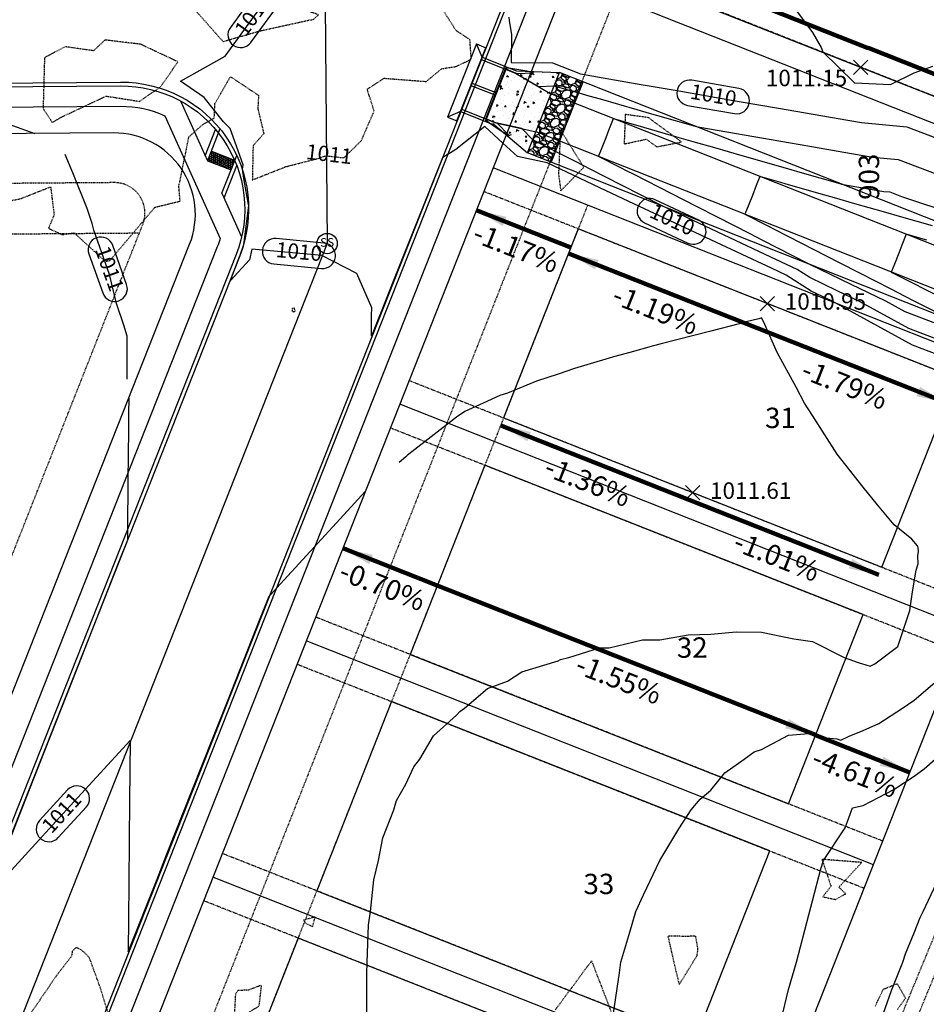
# Model space of a CAD drawing. Units: feet. Extents: x 2029354 to 2031572, y 13722674 to 13727307.
# Drawn here: x 2030069 to 2030247, y 13723668 to 13723862 of the extents above; entities that cross this region are included whole.
import ezdxf

# ---------------------------------------------------------------- set-up
doc = ezdxf.new("R2010")
doc.units = ezdxf.units.FT
doc.header["$MEASUREMENT"] = 0
doc.linetypes.add('HIDDEN2', pattern=[0.1875, 0.125, -0.0625])
doc.linetypes.add('MP1228500$0$HIDDEN2', pattern=[0.1875, 0.125, -0.0625])
doc.layers.add('C-PLAN-PIPE-SSWR', color=204, linetype='Continuous', plot=False)
doc.layers.add('MP1228500$0$CP-BLDG-STBK-SIDE-U1', color=252, linetype='MP1228500$0$HIDDEN2', plot=False)
for name, color, linetype in [('C-TOPO-ANNO', 21, 'Continuous'), ('CE-TOPO-ANNO-CONT', 21, 'Continuous'), ('CE-TOPO-MAJR', 37, 'HIDDEN2'), ('CE-TOPO-MINR', 39, 'HIDDEN2'), ('CP-ANNO-MARK', 51, 'Continuous'), ('CP-TOPO-ANNO-CONT', 51, 'Continuous'), ('CP-TOPO-ANNO-SPOT', 51, 'Continuous'), ('CP-TOPO-MAJR', 3, 'Continuous'), ('CP-TOPO-MINR', 2, 'Continuous'), ('MP1228500$0$CP-ANNO-LOT-U1', 51, 'Continuous'), ('MP1228500$0$CP-BLDG-STBK-U1', 252, 'MP1228500$0$HIDDEN2'), ('MP1228500$0$CP-ESMT-UTIL-U1', 252, 'MP1228500$0$HIDDEN2'), ('MP1228500$0$CP-LOT-PAD 50X120 U1', 190, 'Continuous'), ('MP1228500$0$CP-PROP-LOTS-U1', 252, 'Continuous'), ('MP1228500$0$CP-ROAD-CURB-BACK-U1', 252, 'Continuous'), ('MP1228500$0$CP-ROAD-CURB-FACE-U1', 252, 'Continuous'), ('MP1228500$0$CP-ROAD-ROW-U1', 252, 'Continuous'), ('MP1228500$0$CP-ROAD-SWLK-U1', 252, 'Continuous'), ('MP1228500$0$CP-STRM-DRN-HATCH-U1', 251, 'Continuous'), ('MP1228500$0$CP-STRM-DRN-J-U1', 251, 'Continuous')]:
    doc.layers.add(name, color=color, linetype=linetype)
doc.styles.add('A_PD-DIMS', font='simplex.shx')
doc.styles.add('MP1228500$0$PD-Bold', font='sanss___.ttf')
doc.styles.add('PD-0.08', font='Simplex.shx', dxfattribs={"height": 0.08})
doc.styles.add('SIMPLEX', font='simplex.shx')
doc.dimstyles.new('pd_basic_PD-080', dxfattribs={"dimtxt": 0.08, "dimasz": 0.1, "dimexe": 0.08, "dimexo": 0.08, "dimgap": 0.05, "dimtad": 0, "dimtih": 1, "dimtoh": 1, "dimrnd": 0.01, "dimzin": 0, "dimdsep": 46, "dimtxsty": 'A_PD-DIMS', "dimcen": 0.08, "dimclrd": 256, "dimclre": 256, "dimclrt": 256, "dimaunit": 1, "dimadec": 4, "dimazin": 0, "dimtfac": 1, "dimtofl": 0, "dimtmove": 0, "dimatfit": 3, "dimfxl": 0, "dimtolj": 1, "dimtzin": 0, "dimarcsym": 0})

# ---------------------------------------------------------------- blocks, each defined once
blk = doc.blocks.new('SSMH')
blk.add_circle((0, 0), 2)
at = {"insert": (0, 0), "char_height": 1.7, "width": 4.8137, "attachment_point": 5, "line_spacing_factor": 0.882646, "style": 'PD-0.08'}
blk.add_mtext('SS', dxfattribs=at)

msp = doc.modelspace()

# ---------------------------------------------------------------- hatches: boundary and pattern name
at = {"layer": 'MP1228500$0$CP-ROAD-SWLK-U1'}
h = msp.add_hatch(dxfattribs=at)
h.set_pattern_fill('HEX', color=256)
h.set_pattern_definition([(0, (-345.12417, -872.03698), (0, 0.216506350946), [0.125, -0.25]), (120, (-345.12417, -872.03698), (-0.1875, -0.108253175473), [0.125, -0.25]), (60, (-344.99917, -872.03698), (-0.1875, 0.108253175473), [0.125, -0.25])])
h.paths.add_polyline_path([(2030110.9, 13723834.46), (2030106.24, 13723836.28), (2030105.51, 13723834.42), (2030110.17, 13723832.59)])
at = {"layer": 'MP1228500$0$CP-STRM-DRN-HATCH-U1'}
h = msp.add_hatch(dxfattribs=at)
h.set_pattern_fill('AR-CONC', color=256, scale=0.5, angle=158.4662)
h.set_pattern_definition([(208.466218649, (8950208.7203, 25698252.374), (-3.22081606646, 1.60821138716), [0.375, -4.125]), (153.46621865, (8950208.7203, 25698252.374), (-0.7351262428, -3.7530937734), [0.3, -3.3]), (258.91766311, (8950208.452, 25698252.508), (-3.9559422845, -2.1448823543), [0.31870096, -3.50571056]), (204.65041865, (8950208.353, 25698251.4437), (-4.6599774264, 2.7284844952), [0.5625, -6.1875]), (255.10185414, (8950207.965, 25698251.671), (-6.134868735, -2.8152949456), [0.47805171, -5.2585688]), (149.65038264, (8950208.353, 25698251.4437), (-6.1348687312, -2.8152949444), [0.45, -4.950000005]), (179.466218649, (8950207.98, 25698251.8597), (-2.0373128529, 2.9680559865), [0.375, -4.125]), (124.46621865, (8950207.98, 25698251.8597), (-2.4624918662, -2.9261335023), [0.3, -3.3]), (229.91766339, (8950207.81, 25698252.107), (-4.4998046822, 0.0419224781), [0.31870095, -3.50571056]), (195.966218649, (8950208.7203, 25698252.3739), (-0.66749856856, -1.52597515084), [0, -3.26, 0, -3.35, 0, -3.3125]), (165.966218649, (8950208.7203, 25698252.3739), (-1.94738172144, -1.35161345473), [0, -1.91, 0, -3.185, 0, -1.2625]), (125.966218649, (8950209.7574, 25698251.9646), (-2.4414178721, 1.08459977125), [0, -1.25, 0, -3.9, 0, -5.175]), (115.966218649, (8950210.2225, 25698251.781), (-2.89612025415, 0.6047027067), [0, -1.625, 0, -2.59, 0, -3.675])])
h.paths.add_polyline_path([(2030174.76, 13723851.74), (2030168.52, 13723835.93), (2030162.08, 13723841.43), (2030160.22, 13723842.16), (2030164.45, 13723852.86), (2030166.31, 13723852.12)])
h = msp.add_hatch(dxfattribs=at)
h.set_pattern_fill('GRAVEL', color=256, scale=3, angle=158.4662)
h.set_pattern_definition([(26.4790061527, (8950265.1197, 25698269.02077), (32.2351744473084, 16.3062420057966), [0.403608, -39.9572641412]), (343.4359593767, (8950265.48098, 25698269.20073), (-34.5883966727381, 10.4231864422218), [0.692604, -68.5677742837]), (290.9766657267, (8950266.14484, 25698269.00328), (-15.7933983622967, 41.708135515386), [0.488364, -48.3480977883]), (65.7399076547, (8950267.50846, 25698269.27148), (-24.8135879532322, -54.7109299216091), [0.630714, -62.4406741249]), (91.2998728267, (8950267.76761, 25698269.8465), (0.7392293820715, -38.99299347217), [0.618465, -61.22811938426]), (155.7399076547, (8950267.75358, 25698270.4648), (54.7109299216091, -24.8135879532322), [0.630714, -62.4406741249]), (196.1604591154, (8950267.17856, 25698270.72395), (47.2893434275329, 13.5910999625803), [0.834087, -82.57454564675]), (230.7215470236, (8950266.37743, 25698270.4918), (-43.7595100893881, -53.6852426346081), [0.787464, -77.95896449044]), (279.8957842637, (8950265.8789, 25698269.88224), (8.0098920504337, -45.087045027817), [0.63285, -62.6522193292]), (333.7025769577, (8950265.98766, 25698269.2588), (-29.595494316949, 14.9032451545107), [0.722496, -35.4022877364]), (20.8636564467, (8950266.63538, 25698268.93872), (45.59988867131734, 17.4828531185116), [0.934344, -92.5001250144]), (297.2802934827, (8950264.75677, 25698270.38953), (12.927332493366, -24.4516681354457), [0.318903, -31.5715344382]), (329.9354530387, (8950264.90294, 25698270.10609), (-34.0755530292377, 19.8961475102998), [0.606711, -60.0645342485]), (23.466218649, (8950265.428, 25698269.8021), (1.10114919986, 2.79060395607), [0.424263, -3.8183776871]), (1.6648091627, (8950265.49123, 25698269.3902), (-16.155318180083, -0.075461912857), [0.228474, -22.6188453176]), (90.2676281347, (8950265.7196, 25698269.39683), (-0.512843643501, -9.472961068078), [0.323109, -15.8323854214]), (189.429975181, (8950265.7181, 25698269.71993), (-10.574110267936, -2.277760312573), [0.524787, -16.96806868454]), (320.031269826, (8950265.2004, 25698269.634), (-4.48005871229, 4.99290235579), [0.379473, -9.1073599805]), (174.8557589827, (8950267.33816, 25698268.75816), (-31.2094871603073, 2.6396801303591), [0.5316, -52.62853544]), (228.8123945906, (8950266.8087, 25698268.80583), (23.2750570227378, 26.2920467173832), [0.445983, -44.15222324196]), (91.6648091627, (8950264.98018, 25698269.07583), (0.075461912857, -16.155318180083), [0.456945, -22.3903743176]), (142.0766783147, (8950264.9669, 25698269.53259), (24.6025919611595, -19.3833038667995), [0.5316, -52.62853544]), (137.9101734287, (8950268.02087, 25698270.48834), (11.750721380651, -11.0869539114365), [0.51264, -25.11937123595]), (93.2413592177, (8950267.64044, 25698270.83196), (1.8403785819295, -36.2023895160965), [0.429534, -42.5239291898]), (225.267628135, (8950266.0534, 25698271.87745), (-11.086953911436, -11.750721380651), [0.456945, -22.3903743176]), (175.820243285, (8950265.73182, 25698271.55283), (40.6824482283852, -3.1525237738598), [0.502893, -49.7862708427]), (227.910173429, (8950267.4208, 25698271.3379), (11.086953911436, 11.750721380651), [0.25632, -25.37569123595]), (259.7761511227, (8950266.22086, 25698271.8114), (-1.613992843359, -12.263565024151), [0.15297, -15.1440885408]), (324.429975181, (8950266.1937, 25698271.66084), (-7.270662668362, 6.094051555647), [0.618465, -11.75085187685]), (344.4752246057, (8950266.69677, 25698271.30108), (-29.0071887605915, 8.2208880425061), [0.57315, -56.7417695236]), (102.156286175, (8950265.8172, 25698269.9711), (0.588305556357, -6.682357112005), [0.432666, -10.3839878264]), (151.6234452357, (8950265.72609, 25698270.39405), (-45.237968853531, 24.3007443097318), [0.755382, -74.7826878721]), (219.4116145496, (8950265.06148, 25698270.75306), (18.870460223299, 15.1296308930817), [0.308868, -30.57802242296]), (248.466218649, (8950264.8228, 25698270.557), (1.6894547562, -3.8917531559), [0.18, -2.82]), (278.7226558127, (8950266.71955, 25698271.19534), (-3.454371425288, 23.9388244919452), [0.416772, -41.26055996835]), (206.479006153, (8950266.78275, 25698270.78338), (-32.2351744473082, -16.3062420057966), [0.807216, -39.5536561412]), (158.466218649, (8950266.0602, 25698270.4235), (-3.8917531559, -1.6894547562), [0.78, -2.22]), (123.7710651177, (8950265.33465, 25698270.70977), (-20.1979951617285, 30.5457196910925), [0.474342, -46.9598229025]), (52.5208227477, (8950265.07098, 25698271.10407), (7.195200755505, 10.061266624435), [0.436806, -21.40352366784]), (6.1121940127, (8950265.33676, 25698271.45071), (64.0329671639729, 6.9842047634329), [0.711195, -70.4084225468]), (333.8922973887, (8950266.04392, 25698271.52644), (35.1767022290955, -17.1055435542265), [0.752397, -74.4872202239])])
h.paths.add_polyline_path([(2030174.76, 13723851.74), (2030168.52, 13723835.93), (2030173.17, 13723834.09), (2030179.41, 13723849.9)])

# ---------------------------------------------------------------- linework, layer by layer
at = {"layer": 'C-PLAN-PIPE-SSWR', "color": 204, "linetype": 'Continuous', "lineweight": -3}
for points in [[(2030128.71, 13723865.2), (2030129.07, 13723818.12)], [(2030129.07, 13723818.12), (2030028.66, 13723564.16)]]:
    msp.add_lwpolyline(points, dxfattribs=at)
at = {"layer": 'CE-TOPO-MAJR', "color": 37, "linetype": 'HIDDEN2', "lineweight": -3, "elevation": 1010, "flags": 128}
for points in [[(2030228.2, 13723691.66), (2030226.57, 13723689.58), (2030229.11, 13723689.06), (2030231.09, 13723690.17), (2030229.75, 13723691.48), (2030234.25, 13723696.33), (2030226.41, 13723696.95), (2030228.2, 13723691.66)], [(2030126.69, 13723685.59), (2030125.51, 13723685.28), (2030124.38, 13723685.01), (2030125, 13723684.31), (2030126.24, 13723683.72), (2030126.69, 13723685.59)], [(2030200.17, 13723681.79), (2030196.12, 13723681.82), (2030197.24, 13723676.83), (2030198.32, 13723672.3), (2030201.84, 13723677.98), (2030202.04, 13723679.22), (2030201.59, 13723681.86), (2030200.17, 13723681.79)], [(2030080.57, 13723679.22), (2030079.67, 13723679.6), (2030078.9, 13723678.86), (2030078.83, 13723677.94), (2030075.8, 13723674.05), (2030070.35, 13723666.05), (2030074.89, 13723659.59), (2030078.31, 13723660.1), (2030086.35, 13723665.57), (2030084.32, 13723672.04), (2030082.3, 13723677.58), (2030081.29, 13723678.66), (2030080.57, 13723679.22)], [(2030113.63, 13723671.23), (2030111.53, 13723671.13), (2030111.03, 13723670.5), (2030110.73, 13723665.06), (2030115.7, 13723668.11), (2030116.18, 13723672.21), (2030113.63, 13723671.23)]]:
    msp.add_lwpolyline(points, close=True, dxfattribs=at)
at = {"layer": 'CE-TOPO-MAJR', "color": 37, "linetype": 'HIDDEN2', "lineweight": -3, "elevation": 1010}
for points in [[(2030240.45, 13723662.24), (2030243.57, 13723669.84), (2030243.61, 13723669.91), (2030243.64, 13723669.99), (2030253.13, 13723693.03)], [(2030173.96, 13723667.34), (2030181.09, 13723676.96), (2030184.92, 13723667.02)], [(2030236.9, 13723668.03), (2030238.51, 13723671.4), (2030241.19, 13723672.49), (2030242.86, 13723669.65), (2030241.28, 13723667.4)]]:
    msp.add_lwpolyline(points, dxfattribs=at)
at = {"layer": 'CE-TOPO-MINR', "color": 39, "linetype": 'HIDDEN2', "lineweight": -3, "elevation": 1011, "flags": 128}
for points in [[(2030116.78, 13723877.56), (2030114.52, 13723880.36), (2030111.63, 13723879.37), (2030104.92, 13723882.55), (2030095.77, 13723875.63), (2030103.17, 13723863.98), (2030108.58, 13723857.87), (2030115.87, 13723859.96), (2030125.86, 13723862.15), (2030126.23, 13723862.11), (2030127.41, 13723863.13), (2030125.87, 13723863.64), (2030117.83, 13723869.42), (2030116.56, 13723874.59), (2030116.78, 13723877.56)], [(2030092.36, 13723857.33), (2030085.36, 13723858.16), (2030083.12, 13723856.04), (2030077.5, 13723856.84), (2030073.46, 13723854.66), (2030073.19, 13723844.66), (2030075.01, 13723841.94), (2030076.81, 13723843.01), (2030085.59, 13723847.13), (2030092.16, 13723846.09), (2030096.31, 13723848.96), (2030099.72, 13723853.87), (2030092.36, 13723857.33)], [(2030187.73, 13723843.5), (2030187.5, 13723837.71), (2030191.88, 13723838.66), (2030193.89, 13723837.15), (2030198.8, 13723838.09), (2030192.3, 13723842.88), (2030187.73, 13723843.5)], [(2030174.59, 13723831.81), (2030175.03, 13723828.49), (2030179.57, 13723833.12), (2030174.97, 13723840.49), (2030174.59, 13723831.81)], [(2030122.18, 13723805.3), (2030122.17, 13723804.96), (2030122.18, 13723804.77), (2030122.43, 13723804.68), (2030122.75, 13723804.78), (2030122.64, 13723805.42), (2030122.18, 13723805.3)]]:
    msp.add_lwpolyline(points, close=True, dxfattribs=at)
at = {"layer": 'CE-TOPO-MINR', "color": 39, "linetype": 'HIDDEN2', "lineweight": -3}
for points, elevation in [([(2030064.98, 13723826.15), (2030068.79, 13723826.96), (2030074.67, 13723829.27), (2030075.34, 13723823.77), (2030074.26, 13723821.11), (2030076.92, 13723819.87), (2030079.31, 13723820.21), (2030085.37, 13723814.65), (2030086.28, 13723814.72), (2030095.18, 13723825.25), (2030100.15, 13723826.47), (2030099.9, 13723829.37), (2030101.87, 13723839.09), (2030104.63, 13723841.56), (2030106.86, 13723842.79), (2030106.99, 13723845.66), (2030110.07, 13723850.94), (2030115.57, 13723847.28), (2030115.43, 13723844.64), (2030116.61, 13723839.74), (2030114.5, 13723837.37), (2030114.35, 13723830.63), (2030120.97, 13723833.25), (2030127.57, 13723834.93), (2030128.82, 13723835.4), (2030132.38, 13723834.99), (2030135.8, 13723838.36), (2030138.31, 13723844.17), (2030136.96, 13723848.48), (2030140.27, 13723850.64), (2030148.57, 13723850), (2030151.61, 13723852.52), (2030154.4, 13723852.94), (2030157.43, 13723854.39), (2030157.16, 13723858.24), (2030154.46, 13723860.01), (2030150.22, 13723866.58)], 1011), ([(2030244.17, 13723663.4), (2030246.4, 13723668.81), (2030248.76, 13723674.55)], 1009)]:
    msp.add_lwpolyline(points, dxfattribs=dict(at, elevation=elevation))
at = {"layer": 'CP-ANNO-MARK', "color": 51, "linetype": 'Continuous', "lineweight": -3}
for p, q in [((2030232.64, 13723851.4, 1011.15), (2030235.47, 13723854.22, 1011.15)), ((2030232.64, 13723854.22, 1011.15), (2030235.47, 13723851.4, 1011.15)), ((2030214.28, 13723804.89, 1010.95), (2030217.11, 13723807.72, 1010.95)), ((2030214.28, 13723807.72, 1010.95), (2030217.11, 13723804.89, 1010.95)), ((2030199.57, 13723767.67, 1011.61), (2030202.4, 13723770.5, 1011.61)), ((2030199.57, 13723770.5, 1011.61), (2030202.4, 13723767.67, 1011.61))]:
    msp.add_line(p, q, dxfattribs=at)
at = {"layer": 'CP-TOPO-ANNO-CONT', "color": 51, "linetype": 'Continuous', "lineweight": -3}
for p, q in [((2030115.58, 13723868.25, 1010), (2030110.03, 13723860.63, 1010)), ((2030114.07, 13723857.68, 1010), (2030119.62, 13723865.31, 1010)), ((2030210.1, 13723848.62, 1010), (2030200.81, 13723850.23, 1010)), ((2030199.95, 13723845.3, 1010), (2030209.24, 13723843.7, 1010)), ((2030202.17, 13723822.74, 1010), (2030193.63, 13723826.74, 1010)), ((2030191.51, 13723822.22, 1010), (2030200.04, 13723818.21, 1010)), ((2030089.62, 13723810.05, 1011), (2030086.91, 13723817.73, 1011)), ((2030128.43, 13723818.2, 1010), (2030119.04, 13723819.08, 1010)), ((2030082.2, 13723816.07, 1011), (2030084.91, 13723808.39, 1011)), ((2030118.57, 13723814.1, 1010), (2030127.96, 13723813.22, 1010)), ((2030078.01, 13723710.6, 1011), (2030072.5, 13723704.6, 1011)), ((2030076.18, 13723701.22, 1011), (2030081.69, 13723707.22, 1011))]:
    msp.add_line(p, q, dxfattribs=at)
for centre, start, end in [((2030112.05, 13723859.16, 1010), 143.9269, 233.9269), ((2030112.05, 13723859.16, 1010), 233.9269, 323.9269), ((2030200.38, 13723847.77, 1010), 80.1753, 170.1753), ((2030209.67, 13723846.16, 1010), 350.1753, 80.1753), ((2030200.38, 13723847.77, 1010), 170.1753, 260.1753), ((2030209.67, 13723846.16, 1010), 260.1753, 350.1753), ((2030192.57, 13723824.48, 1010), 64.8513, 154.8513), ((2030192.57, 13723824.48, 1010), 154.8513, 244.8513), ((2030201.11, 13723820.47, 1010), 334.8513, 64.8513), ((2030084.55, 13723816.9, 1011), 109.4548, 199.4548), ((2030084.55, 13723816.9, 1011), 19.4548, 109.4548), ((2030201.11, 13723820.47, 1010), 244.8513, 334.8513), ((2030118.81, 13723816.59, 1010), 84.6218, 174.6218), ((2030128.2, 13723815.71, 1010), 354.6218, 84.6218), ((2030118.81, 13723816.59, 1010), 174.6218, 264.6218), ((2030128.2, 13723815.71, 1010), 264.6218, 354.6218), ((2030087.27, 13723809.22, 1011), 289.4548, 19.4548), ((2030087.27, 13723809.22, 1011), 199.4548, 289.4548), ((2030079.85, 13723708.91, 1011), 47.4507, 137.4507), ((2030079.85, 13723708.91, 1011), 317.4507, 47.4507), ((2030074.34, 13723702.91, 1011), 137.4507, 227.4507), ((2030074.34, 13723702.91, 1011), 227.4507, 317.4507)]:
    msp.add_arc(centre, 2.5, start, end, dxfattribs=at)
at = {"layer": 'CP-TOPO-MAJR', "color": 3, "linetype": 'Continuous', "lineweight": -3, "elevation": 1010, "flags": 128}
for points in [[(2030272.37, 13723787.41), (2030244.24, 13723798.1), (2030228.56, 13723806.7), (2030226.66, 13723807.62), (2030224.32, 13723808.75), (2030219.37, 13723811.9), (2030216.47, 13723813.26), (2030212.72, 13723815.02), (2030207.66, 13723817.4), (2030200.5, 13723820.76), (2030189.56, 13723825.89), (2030182.74, 13723829.1), (2030182.74, 13723829.1), (2030172.37, 13723833.97), (2030166.5, 13723835.23), (2030163.63, 13723837.86), (2030160.07, 13723841.12), (2030154.41, 13723836.64), (2030152.82, 13723835.66), (2030152.75, 13723835.62), (2030151.75, 13723835), (2030146.7, 13723822.32), (2030143.43, 13723814.1), (2030142.27, 13723811.2), (2030139.68, 13723804.71), (2030139.37, 13723803.92), (2030137.78, 13723799.91), (2030137.82, 13723803.91), (2030137.84, 13723805.44), (2030134.91, 13723812.22), (2030128.01, 13723815.73), (2030114.26, 13723817.02), (2030113.8, 13723814.93), (2030110.07, 13723810.86), (2030109.97, 13723810.72), (2030111.59, 13723814.85), (2030111.91, 13723815.68), (2030111.97, 13723815.84), (2030112.68, 13723817.95), (2030112.74, 13723818.39), (2030113.66, 13723825.62), (2030113.62, 13723825.79), (2030112.74, 13723830.52), (2030112.45, 13723832.72), (2030112.55, 13723833.58), (2030109.99, 13723840.74), (2030108.67, 13723842.05), (2030104.85, 13723846.83), (2030100.21, 13723850.07), (2030109.02, 13723854.99), (2030116.38, 13723865.1)], [(2030164.8, 13723862.66), (2030164.91, 13723861.99), (2030165.34, 13723859.21), (2030165.25, 13723854.07), (2030165.25, 13723853.72), (2030173.44, 13723853.64), (2030178.94, 13723851.48), (2030190.08, 13723849.55), (2030190.09, 13723849.55), (2030197.56, 13723848.26), (2030209.76, 13723846.14), (2030217.9, 13723844.73), (2030228.1, 13723842.97), (2030231.5, 13723842.38), (2030234.23, 13723841.91), (2030243.09, 13723841.05), (2030259.83, 13723834.74)], [(2030185.38, 13723666.69), (2030186.62, 13723674.62), (2030186.85, 13723676.69), (2030188.61, 13723682.63), (2030189.83, 13723686.69), (2030191.29, 13723689.95), (2030194.55, 13723696.69), (2030194.55, 13723696.69), (2030194.55, 13723696.69), (2030198.27, 13723702.96), (2030200.67, 13723706.69), (2030202.43, 13723708.81), (2030204.55, 13723710.57), (2030207.29, 13723713.95), (2030211.09, 13723716.69), (2030213.11, 13723718.13), (2030214.55, 13723718.54), (2030219.87, 13723721.37), (2030224.55, 13723721.75), (2030226.67, 13723720.92), (2030229.34, 13723720.66), (2030230.11, 13723720.42), (2030231.79, 13723721.21), (2030234.55, 13723722.29), (2030237.58, 13723723.65), (2030242.24, 13723726.69), (2030244.55, 13723728.24), (2030249.07, 13723732.17)]]:
    msp.add_lwpolyline(points, dxfattribs=at)
msp.add_lwpolyline([(2030164.22, 13723852.4), (2030164.24, 13723852.46), (2030166.09, 13723851.73), (2030166.15, 13723851.7), (2030166.36, 13723851.58), (2030169.65, 13723851.72), (2030168.36, 13723852.03), (2030165.23, 13723852.55), (2030164.18, 13723852.6), (2030161.23, 13723845.15), (2030160.9, 13723844.3), (2030160.2, 13723842.54), (2030161, 13723841.86), (2030162.74, 13723840.7), (2030163.65, 13723840.09), (2030164.8, 13723839.44), (2030162.5, 13723841.79), (2030162.25, 13723841.85), (2030162.19, 13723841.87), (2030160.34, 13723842.6), (2030164.22, 13723852.4)], close=True, dxfattribs=at)
at = {"layer": 'CP-TOPO-MINR', "color": 2, "linetype": 'Continuous', "lineweight": -3, "flags": 128}
for points, elevation in [([(2030193.91, 13723906.27), (2030194.55, 13723905.3), (2030200.01, 13723896.69), (2030204.55, 13723889.69), (2030206.44, 13723886.69), (2030209.74, 13723881.5), (2030212.83, 13723876.69), (2030214.55, 13723874.18), (2030219.39, 13723866.69), (2030224.55, 13723859.62), (2030226.28, 13723856.69), (2030226.58, 13723855.86), (2030232.84, 13723849.73), (2030239.93, 13723849.39), (2030244.55, 13723851.71), (2030248.21, 13723853.02)], 1011), ([(2030007.35, 13723864.27), (2029984.01, 13723855.31), (2029977.73, 13723852.9), (2029967.73, 13723849.06), (2029980.06, 13723849.14), (2029984.06, 13723849.17), (2029998.94, 13723849.26), (2030009.06, 13723849.32), (2030017.81, 13723849.38), (2030034.06, 13723849.48), (2030036.69, 13723849.5), (2030044.8, 13723849.55), (2030045.86, 13723849.16), (2030046.8, 13723848.82), (2030059.1, 13723844.31), (2030065.36, 13723842.02), (2030071.54, 13723839.75)], 1011), ([(2030262.59, 13723794.14), (2030243.52, 13723801.39), (2030233.78, 13723806.73), (2030229.42, 13723808.84), (2030224.03, 13723811.45), (2030221.56, 13723813.01), (2030215.25, 13723815.98), (2030207.07, 13723819.82), (2030196.08, 13723824.98), (2030195.22, 13723825.38), (2030186.86, 13723829.66), (2030180.98, 13723832.66), (2030177.92, 13723834.23), (2030176.12, 13723835.15), (2030174.01, 13723836.23), (2030174.01, 13723836.23), (2030174.01, 13723836.23), (2030171.45, 13723837.54), (2030169.54, 13723838.52), (2030167.38, 13723840.73), (2030162.26, 13723841.88), (2030160.98, 13723842.39), (2030160.39, 13723842.62), (2030161.63, 13723845.75), (2030164.26, 13723852.41), (2030164.85, 13723852.18), (2030166.13, 13723851.67), (2030170.65, 13723849.02), (2030173.74, 13723849.15), (2030176.43, 13723848.38), (2030178.57, 13723847.77), (2030178.57, 13723847.77), (2030178.57, 13723847.77), (2030180.54, 13723847.2), (2030182.79, 13723846.56), (2030189.97, 13723844.49), (2030192.44, 13723843.78), (2030194.04, 13723843.32), (2030201.46, 13723841.19), (2030202.4, 13723841.03), (2030223.65, 13723837.35), (2030230.74, 13723836.12), (2030236.41, 13723835.14), (2030241.44, 13723834.65), (2030250.95, 13723831.07)], 1009), ([(2030250.21, 13723801.86), (2030242.79, 13723804.68), (2030239.01, 13723806.75), (2030232.17, 13723810.06), (2030224.01, 13723814.01), (2030223.79, 13723814.12), (2030223.74, 13723814.14), (2030223.67, 13723814.18), (2030214.8, 13723818.72), (2030212.27, 13723820.01), (2030205.85, 13723823.3), (2030201.71, 13723825.41), (2030196.91, 13723827.87), (2030189.47, 13723831.68), (2030187.96, 13723832.45), (2030186.99, 13723832.94), (2030182.48, 13723835.25), (2030183.05, 13723836.69), (2030183.95, 13723838.97), (2030184.52, 13723840.41), (2030185.42, 13723842.69), (2030191.34, 13723840.99), (2030198.24, 13723839.01), (2030201, 13723838.22), (2030205.27, 13723836.99), (2030210.65, 13723835.45), (2030214.13, 13723834.45), (2030220.31, 13723832.67), (2030222.07, 13723832.17), (2030229.97, 13723829.9), (2030230.25, 13723829.82), (2030238.59, 13723828.38), (2030239.79, 13723828.26), (2030242.06, 13723827.4), (2030263.03, 13723820.41)], 1008), ([(2030089.75, 13723791.42), (2030089.72, 13723799.9), (2030089.06, 13723802.05), (2030087.63, 13723806.3), (2030086.27, 13723812.05), (2030083.2, 13723820.73), (2030082.84, 13723822.05), (2030081.88, 13723825.03), (2030079.01, 13723832.05), (2030077.51, 13723835.63)], 1011), ([(2030248.18, 13723821.57), (2030242.16, 13723823.29), (2030238.52, 13723824.34), (2030232.89, 13723825.96), (2030228.86, 13723827.11), (2030226.27, 13723827.86), (2030219.21, 13723829.88), (2030218.32, 13723830.14), (2030214.21, 13723831.32), (2030213.5, 13723829.53), (2030212.74, 13723827.6), (2030212.03, 13723825.81), (2030211.27, 13723823.88), (2030215.9, 13723821.51), (2030217.17, 13723820.86), (2030224.84, 13723816.93), (2030229.8, 13723814.4), (2030233.79, 13723812.36), (2030239.97, 13723809.2), (2030242.73, 13723807.78), (2030244.52, 13723806.87), (2030251.68, 13723803.21)], 1007), ([(2030247.08, 13723818.78), (2030246.35, 13723818.98), (2030243, 13723819.95), (2030242.15, 13723817.8), (2030241.53, 13723816.23), (2030240.68, 13723814.08), (2030240.06, 13723812.51), (2030243.83, 13723810.57), (2030250.52, 13723807.15)], 1006), ([(2030136.87, 13723666.69), (2030136.87, 13723674.36), (2030136.95, 13723676.69), (2030137.24, 13723684), (2030137.58, 13723686.69), (2030138.28, 13723692.95), (2030139.17, 13723696.69), (2030140.05, 13723701.19), (2030142.2, 13723706.69), (2030142.74, 13723708.5), (2030144.55, 13723711.73), (2030146.12, 13723715.12), (2030147.29, 13723716.69), (2030149.99, 13723721.24), (2030154.55, 13723725.29), (2030155.18, 13723726.06), (2030156.07, 13723726.69), (2030160.65, 13723730.59), (2030164.55, 13723731.98), (2030167.36, 13723733.87), (2030174.55, 13723735.98), (2030175, 13723736.24), (2030176.63, 13723736.69), (2030182.66, 13723738.58), (2030184.55, 13723738.55), (2030191.09, 13723740.15), (2030194.55, 13723740.12), (2030200.09, 13723741.15), (2030204.55, 13723741.27), (2030209.55, 13723741.69), (2030214.55, 13723741.64), (2030220.88, 13723740.35), (2030224.55, 13723739.81), (2030230.77, 13723736.69), (2030233.56, 13723735.69), (2030233.97, 13723735.53), (2030234.17, 13723735.51), (2030235.88, 13723734.98), (2030236.81, 13723735.41), (2030241.35, 13723738.85), (2030243.72, 13723745.93), (2030244.26, 13723749.58), (2030244.99, 13723753.87), (2030245.32, 13723755.08), (2030245.29, 13723756.69), (2030245.41, 13723757.54), (2030245.34, 13723758.26), (2030245.26, 13723758.48), (2030245.25, 13723758.61), (2030244.09, 13723759.97), (2030240.63, 13723762.76), (2030237.35, 13723766.69), (2030234.55, 13723770.18), (2030229.42, 13723776.69), (2030224.55, 13723784.29), (2030223.01, 13723786.69), (2030221.36, 13723789.88), (2030217.6, 13723796.69), (2030215.21, 13723802.21), (2030214.61, 13723803.43), (2030214.57, 13723803.48), (2030214, 13723803.33), (2030211.5, 13723802.69), (2030210.16, 13723802.29), (2030204.55, 13723800.85), (2030201.19, 13723800.04), (2030194.55, 13723798.31), (2030193.25, 13723797.99), (2030188.6, 13723796.69), (2030185.43, 13723795.81), (2030184.55, 13723795.54), (2030177.71, 13723793.52), (2030174.55, 13723792.39), (2030170.23, 13723791.01), (2030164.55, 13723788.7), (2030163.03, 13723788.21), (2030159.78, 13723786.69), (2030156.19, 13723785.05), (2030154.55, 13723783.96), (2030145.17, 13723776.69), (2030144.83, 13723776.4), (2030144.55, 13723776.16), (2030143.23, 13723775.02)], 1011), ([(2030090.04, 13723787.67), (2030090.01, 13723784.62), (2030089.98, 13723781.46), (2030089.88, 13723771.48), (2030089.79, 13723761.85), (2030089.78, 13723761.33), (2030089.77, 13723759.76), (2030088.03, 13723755.35), (2030087.17, 13723753.16), (2030078.88, 13723732.08), (2030073.47, 13723718.33), (2030069.72, 13723708.82), (2030062.19, 13723689.67), (2030077.09, 13723705.91), (2030090.31, 13723720.31), (2030090.2, 13723708.42), (2030090.12, 13723700.76), (2030090.04, 13723692.13), (2030089.91, 13723678.72), (2030095.6, 13723693.08), (2030097.49, 13723697.85), (2030102.52, 13723710.53), (2030106.71, 13723721.09), (2030109.44, 13723727.98), (2030115.92, 13723744.33), (2030116.36, 13723745.43), (2030117.67, 13723748.73), (2030117.96, 13723749.05), (2030119.09, 13723750.28), (2030132.35, 13723764.72), (2030136.55, 13723769.3)], 1011), ([(2030218.71, 13723666.69), (2030219.87, 13723671.37), (2030221.44, 13723676.69), (2030223.87, 13723686.01), (2030224.23, 13723687.55), (2030224.55, 13723688.78), (2030226.18, 13723695.06), (2030226.72, 13723696.69), (2030231.02, 13723703.15), (2030232.46, 13723707.08), (2030234.55, 13723707.55), (2030240.54, 13723710.7), (2030244.55, 13723713.31), (2030246.51, 13723714.73), (2030248.68, 13723716.69)], 1009), ([(2030238.52, 13723666.69), (2030240.08, 13723671.16), (2030242.34, 13723676.69), (2030242.88, 13723678.35), (2030244.55, 13723682.5), (2030245.75, 13723685.49), (2030246.35, 13723686.69), (2030248.96, 13723692.28)], 1008)]:
    msp.add_lwpolyline(points, dxfattribs=dict(at, elevation=elevation))
at = {"layer": 'MP1228500$0$CP-BLDG-STBK-SIDE-U1'}
for points in [[(2030289.85, 13723830.76), (2030178.24, 13723874.85)], [(2030271.48, 13723784.26), (2030159.87, 13723828.35)], [(2030256.78, 13723747.05), (2030145.17, 13723791.14)], [(2030253.11, 13723737.74), (2030141.5, 13723781.83)], [(2030238.41, 13723700.53), (2030126.8, 13723744.62)], [(2030234.73, 13723691.23), (2030123.13, 13723735.32)], [(2030220.03, 13723654.02), (2030108.43, 13723698.11)], [(2030216.36, 13723644.72), (2030104.75, 13723688.81)]]:
    msp.add_lwpolyline(points, dxfattribs=at)
at = {"layer": 'MP1228500$0$CP-BLDG-STBK-U1'}
for points in [[(2030180.31, 13723825.65), (2030051.69, 13723500.07)], [(2030092.12, 13723820.14), (2029772.71, 13723817.7)]]:
    msp.add_lwpolyline(points, dxfattribs=at)
at = {"layer": 'MP1228500$0$CP-ESMT-UTIL-U1'}
msp.add_lwpolyline([(2030365.77, 13724322.32), (2029975.56, 13723334.57, -0.313186), (2029847.37, 13723249.2), (2029761.71, 13723250.87, 0.411676), (2029756.61, 13723246.01), (2029751.27, 13723056.08)], format="xyb", dxfattribs=at)
msp.add_lwpolyline([(2030092.81, 13723821.9, 0.531676), (2030087.19, 13723830.1), (2029777.81, 13723827.74, 0.403772), (2029772.86, 13723822.88), (2029758.87, 13723325.98, 0.416756), (2029763.77, 13723320.84), (2029848.74, 13723319.18, 0.313186), (2029910.46, 13723360.29)], format="xyb", close=True, dxfattribs=at)
at = {"layer": 'MP1228500$0$CP-LOT-PAD 50X120 U1'}
for points in [[(2030271.26, 13723838.12), (2030285.95, 13723875.33), (2030211.55, 13723904.71), (2030196.85, 13723867.51)], [(2030238.21, 13723754.41), (2030252.9, 13723791.62), (2030178.49, 13723821), (2030163.8, 13723783.8)], [(2030219.82, 13723707.9), (2030234.51, 13723745.1), (2030160.1, 13723774.49), (2030145.41, 13723737.28)], [(2030201.45, 13723661.39), (2030216.14, 13723698.6), (2030141.74, 13723727.98), (2030127.04, 13723690.78)], [(2030183.07, 13723614.88), (2030197.76, 13723652.08), (2030123.35, 13723681.47), (2030108.66, 13723644.26)]]:
    msp.add_lwpolyline(points, close=True, dxfattribs=at)
at = {"layer": 'MP1228500$0$CP-PROP-LOTS-U1'}
for points in [[(2030288.01, 13723826.11), (2030176.41, 13723870.2)], [(2030273.32, 13723788.91), (2030161.71, 13723833)], [(2030054.23, 13723234.31), (2030273.32, 13723788.91)], [(2030254.94, 13723742.4), (2030143.34, 13723786.49)], [(2030236.57, 13723695.88), (2030124.96, 13723739.97)], [(2030218.2, 13723649.37), (2030106.59, 13723693.46)]]:
    msp.add_lwpolyline(points, dxfattribs=at)
at = {"layer": 'MP1228500$0$CP-ROAD-CURB-BACK-U1'}
msp.add_lwpolyline([(2029737.37, 13723246.55, -0.411676), (2029762.09, 13723270.11), (2029847.75, 13723268.44, 0.313186), (2029957.66, 13723341.64), (2030347.87, 13724329.4)], format="xyb", dxfattribs=at)
msp.add_lwpolyline([(2029739.62, 13723326.52), (2029753.61, 13723823.19, -0.403772), (2029777.66, 13723846.76), (2030088.43, 13723849.13, -0.531676), (2030111.17, 13723815.97), (2029928.36, 13723353.22, -0.313186), (2029848.36, 13723299.94), (2029763.39, 13723301.59, -0.416756)], format="xyb", close=True, dxfattribs=at)
at = {"layer": 'MP1228500$0$CP-ROAD-CURB-FACE-U1'}
msp.add_lwpolyline([(2029730.87, 13723042.2), (2029736.62, 13723246.57, -0.411676), (2029762.1, 13723270.86), (2029847.76, 13723269.19, 0.313186), (2029956.96, 13723341.92), (2030347.17, 13724329.67)], format="xyb", dxfattribs=at)
msp.add_lwpolyline([(2029738.87, 13723326.54), (2029752.86, 13723823.21, -0.403772), (2029777.66, 13723847.51), (2030088.43, 13723849.88, -0.531676), (2030111.87, 13723815.7), (2029929.06, 13723352.94, -0.313186), (2029848.35, 13723299.19), (2029763.38, 13723300.84, -0.416756)], format="xyb", close=True, dxfattribs=at)
at = {"layer": 'MP1228500$0$CP-ROAD-ROW-U1'}
msp.add_lwpolyline([(2030356.47, 13724326), (2029966.26, 13723338.25, -0.313186), (2029847.57, 13723259.2), (2029761.91, 13723260.86, 0.411676), (2029746.62, 13723246.29), (2029740.87, 13723041.92)], format="xyb", dxfattribs=at)
msp.add_lwpolyline([(2029762.85, 13723822.93), (2029748.87, 13723326.26, 0.416756), (2029763.57, 13723310.84), (2029848.54, 13723309.19, 0.313186), (2029919.76, 13723356.62), (2030102.02, 13723817.99, 0.531676), (2030087.02, 13723839.87), (2029777.73, 13723837.51, 0.403772)], format="xyb", close=True, dxfattribs=at)
at = {"layer": 'MP1228500$0$CP-ROAD-SWLK-U1'}
for points in [[(2030168.95, 13723865.62), (2029961.38, 13723340.17, -0.190441), (2029901.21, 13723275.92, -0.190441)], [(2030107.45, 13723817.44), (2029924.64, 13723354.69, -0.313186), (2029848.44, 13723303.94), (2029763.47, 13723305.59, -0.416756), (2029743.62, 13723326.41), (2029757.6, 13723823.08, -0.403772), (2029777.69, 13723842.76), (2030088.46, 13723845.13, -0.111161), (2030097.15, 13723843.25)], [(2030108.02, 13723819.09, -0.02155), (2030107.45, 13723817.44)]]:
    msp.add_lwpolyline(points, format="xyb", dxfattribs=at)
for points in [[(2030100.22, 13723846.18), (2030105.51, 13723834.42)], [(2030097.15, 13723843.25), (2030108.02, 13723819.09)], [(2030105.08, 13723835.37), (2030107.12, 13723840.57)], [(2030107.98, 13723840.71), (2030105.51, 13723834.42)], [(2030108.38, 13723828.04), (2030111.28, 13723835.44)], [(2030108.82, 13723827.08), (2030111.31, 13723833.44)], [(2030108.38, 13723828.04), (2030112.25, 13723819.45)]]:
    msp.add_lwpolyline(points, dxfattribs=at)
msp.add_lwpolyline([(2030110.9, 13723834.46), (2030106.24, 13723836.28), (2030105.51, 13723834.42), (2030110.17, 13723832.59)], close=True, dxfattribs=at)
at = {"layer": 'MP1228500$0$CP-STRM-DRN-J-U1'}
for points in [[(2030158.44, 13723857.38), (2030152.75, 13723842.97)], [(2030154.61, 13723842.23), (2030160.3, 13723856.65)], [(2030158.44, 13723857.38), (2030160.3, 13723856.65)], [(2030159.57, 13723854.79), (2030158.44, 13723857.38)], [(2030159.38, 13723854.32), (2030166.13, 13723851.66)], [(2030159.57, 13723854.79), (2030166.31, 13723852.12)], [(2030160.22, 13723842.16), (2030164.45, 13723852.86)], [(2030166.13, 13723851.66), (2030173.11, 13723847.56)], [(2030166.31, 13723852.12), (2030174.76, 13723851.74)], [(2030168.52, 13723835.93), (2030174.76, 13723851.74)], [(2030309.96, 13723798.33), (2030174.76, 13723851.74)], [(2030157.36, 13723849.21), (2030162.25, 13723847.28)], [(2030157.55, 13723849.67), (2030162.43, 13723847.74)], [(2030173.17, 13723834.09), (2030179.41, 13723849.9)], [(2030316.68, 13723790.84), (2030173.11, 13723847.56)], [(2030155.53, 13723844.56), (2030162.27, 13723841.89)], [(2030155.34, 13723844.09), (2030152.75, 13723842.97)], [(2030152.75, 13723842.97), (2030154.61, 13723842.23)], [(2030155.34, 13723844.09), (2030162.08, 13723841.43)], [(2030162.08, 13723841.43), (2030168.52, 13723835.93)], [(2030162.27, 13723841.89), (2030170.17, 13723840.12)], [(2030313.74, 13723783.4), (2030170.17, 13723840.12)], [(2030303.72, 13723782.52), (2030168.52, 13723835.93)]]:
    msp.add_lwpolyline(points, dxfattribs=at)

# ---------------------------------------------------------------- block references
at = {"layer": 'C-PLAN-PIPE-SSWR', "color": 204, "linetype": 'Continuous', "lineweight": -3}
msp.add_blockref('SSMH', (2030129.07, 13723818.12, 1009.89), dxfattribs=at)

# ---------------------------------------------------------------- texts
at = {"layer": 'C-TOPO-ANNO', "color": 21, "linetype": 'Continuous', "lineweight": -3, "char_height": 4, "attachment_point": 2, "style": 'SIMPLEX'}
for s, insert, width, rotation in [('-1.17%', (2030166.99, 13723819.14), 20.3924, 338.474), ('-1.19%', (2030194.43, 13723806.96), 20.3924, 338.4169), ('-1.79%', (2030231.63, 13723792.26), 21.1619, 338.4169), ('-1.36%', (2030181.08, 13723773.12), 21.1619, 338.4169), ('-1.01%', (2030218.28, 13723758.42), 20.3924, 338.4169), ('-0.70%', (2030140.7, 13723752.62), 21.9314, 338.474), ('-1.55%', (2030187.2, 13723734.26), 21.1619, 338.4435), ('-4.61%', (2030233.7, 13723715.87), 21.1619, 338.4511)]:
    msp.add_mtext(s, dxfattribs=dict(at, insert=insert, width=width, rotation=rotation))
at = {"layer": 'CE-TOPO-ANNO-CONT', "color": 21, "linetype": 'Continuous', "lineweight": -3, "insert": (2030129.43, 13723835.34, 1011), "char_height": 3, "width": 8.2243, "attachment_point": 5, "rotation": 353.3973, "style": 'SIMPLEX'}
msp.add_mtext('1011', dxfattribs=at)
at = {"layer": 'CP-TOPO-ANNO-CONT', "color": 51, "linetype": 'Continuous', "lineweight": -3, "char_height": 3, "attachment_point": 5, "style": 'SIMPLEX'}
for s, insert, width, rotation in [('1010', (2030114.83, 13723862.97, 1010), 9.5229, 53.9269), ('1010', (2030205.03, 13723846.96, 1010), 9.5229, 350.1753), ('1010', (2030196.84, 13723822.48, 1010), 9.5229, 334.8513), ('1011', (2030085.91, 13723813.06, 1011), 8.2243, 289.4548), ('1010', (2030123.5, 13723816.15, 1010), 9.5229, 354.6218), ('1011', (2030077.09, 13723705.91, 1011), 8.2243, 47.4507)]:
    msp.add_mtext(s, dxfattribs=dict(at, insert=insert, width=width, rotation=rotation))
at = {"layer": 'CP-TOPO-ANNO-SPOT', "color": 51, "linetype": 'Continuous', "lineweight": -3, "char_height": 3.25, "style": 'SIMPLEX'}
for s, insert, width, attachment_point in [('1011.15 ', (2030231.38, 13723850.27, 1011.15), 16.8814, 6), ('1010.95 ', (2030219.11, 13723806.3, 1010.95), 18.1319, 4), ('1011.61 ', (2030204.4, 13723769.08, 1011.61), 16.0999, 4)]:
    msp.add_mtext(s, dxfattribs=dict(at, insert=insert, width=width, attachment_point=attachment_point))
at = {"layer": 'MP1228500$0$CP-ANNO-LOT-U1', "char_height": 4, "width": 3.066, "attachment_point": 8, "style": 'MP1228500$0$PD-Bold'}
for s, insert, rotation in [('903', (2030238.92, 13723831.27), 90.2361), ('31', (2030218.27, 13723780.57), 0.1905), ('32', (2030200.91, 13723735.37), 0.1905), ('33', (2030182.54, 13723688.86), 0.1905)]:
    msp.add_mtext(s, dxfattribs=dict(at, insert=insert, rotation=rotation))

# ---------------------------------------------------------------- leaders
at = {"layer": 'C-TOPO-ANNO', "color": 21, "linetype": 'Continuous', "lineweight": -3}
for points in [[(2030198.34, 13723871.27), (2030235.54, 13723856.58)], [(2030272.75, 13723841.9), (2030235.54, 13723856.59)], [(2030158.42, 13723824.67), (2030177.03, 13723817.34)], [(2030176.57, 13723816.18), (2030213.76, 13723801.46)], [(2030250.97, 13723786.77), (2030213.77, 13723801.48)], [(2030163.22, 13723782.34), (2030200.41, 13723767.62)], [(2030237.62, 13723752.92), (2030200.42, 13723767.64)], [(2030132.13, 13723758.15), (2030150.74, 13723750.81)], [(2030225.14, 13723721.42), (2030150.74, 13723750.81)], [(2030243.74, 13723714.06), (2030225.14, 13723721.41)]]:
    msp.add_leader(points, dimstyle='pd_basic_PD-080', override={"dimscale": 1, "dimasz": 6, "dimclrd": 256, "dimlwd": 65535}, dxfattribs=at)

doc.saveas('drawing.dxf')
